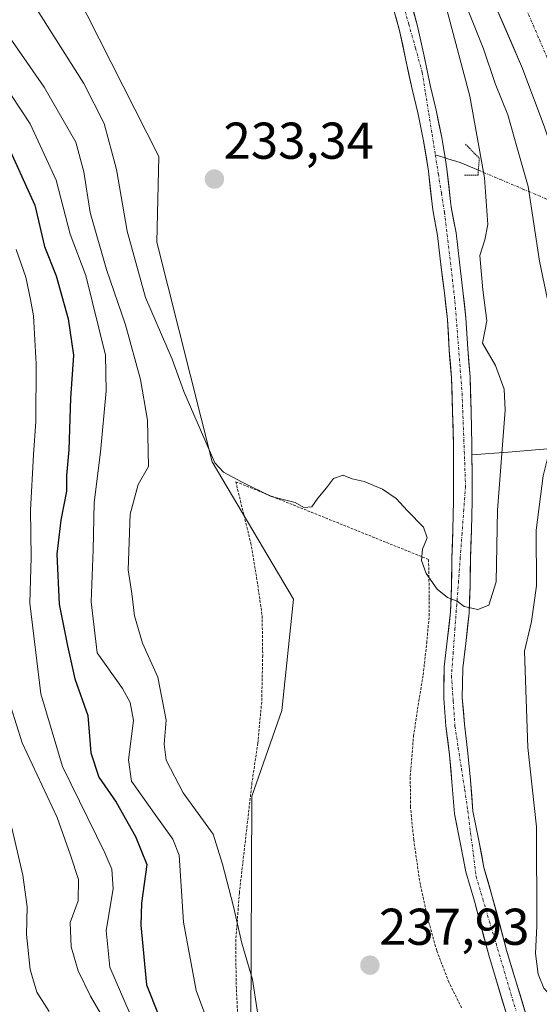
# Model space of a CAD drawing. Units: metres. Extents: x 613538 to 616970, y 4773332 to 4775703.
# Drawn here: x 614331 to 614432, y 4773722 to 4773912 of the extents above; entities that cross this region are included whole.
import ezdxf
from ezdxf.enums import TextEntityAlignment as Align

# ---------------------------------------------------------------- set-up
doc = ezdxf.new("R2010")
doc.units = ezdxf.units.M
doc.header["$MEASUREMENT"] = 0
for name, pattern in [('TRAZO_Y_PUNTO', [1, 0.5, -0.25, 0, -0.25]), ('TRAZOS', [0.75, 0.5, -0.25]), ('TRAZOS2', [0.375, 0.25, -0.125])]:
    doc.linetypes.add(name, pattern=pattern)
for name, color, linetype, lineweight in [('Alambrada', 19, 'TRAZOS', 0), ('Arbolado forestal CxS', 92, 'Continuous', 0), ('Carretera de calzada única', 19, 'Continuous', 13), ('Carretera de calzada única Cxs', 19, 'Continuous', 13), ('Carretera de calzada única eje', 19, 'TRAZO_Y_PUNTO', 0), ('Carátula', 7, 'Continuous', 5), ('Corriente natural Cxs', 5, 'Continuous', 13), ('Corriente natural eje', 5, 'TRAZO_Y_PUNTO', 0), ('Corriente natural lineal', 142, 'Continuous', 13), ('Corriente natural lineal oculto', 19, 'TRAZO_Y_PUNTO', 13), ('Corriente natural superficial', 5, 'Continuous', 13), ('Curva de nivel maestra', 36, 'Continuous', 30), ('Curva de nivel normal', 36, 'Continuous', 0), ('Núcleo urbano CxS', 19, 'Continuous', 0), ('Prado CxS', 92, 'Continuous', 0), ('Puente lineal', 2, 'TRAZOS2', 0), ('Punto de cota en terreno', 7, 'Continuous', 0), ('Rótulo de punto de cota en terreno', 19, 'Continuous', 0), ('Suelo desnudo CxS', 43, 'Continuous', 0)]:
    doc.layers.add(name, color=color, linetype=linetype, lineweight=lineweight)
doc.styles.add('Arial', font='txt', dxfattribs={"height": 0.2})

# ---------------------------------------------------------------- blocks, each defined once
blk = doc.blocks.new('*U176')
at = {"layer": 'Núcleo urbano CxS', "color": 19, "linetype": 'Continuous', "lineweight": 0}
blk.add_polyline3d([(614436.7909, 4773829.4543, 244.3601), (614431.1485, 4773828.9637, 241.3995), (614425.8317, 4773828.5015, 238.6558), (614418.8376, 4773828.002, 234.6055), (614418.8301, 4773829.9801, 234.6429), (614418.6901, 4773836.4901, 234.4182), (614418.4701, 4773843.1201, 234.0861), (614418.0201, 4773848.5101, 234.5616), (614417.6801, 4773854.5201, 235.167), (614417.0601, 4773859.8001, 234.8376), (614416.4001, 4773865.2901, 234.9373), (614415.7501, 4773870.9901, 234.489), (614414.9026, 4773875.6144, 233.7268), (614414.8301, 4773876.0101, 233.6645), (614414.6901, 4773877.0401, 233.5271), (614413.9701, 4773883.4201, 233.8646), (614413.6301, 4773885.5201, 233.9689), (614412.9901, 4773889.4501, 233.9014), (614411.9101, 4773894.7501, 233.4797), (614410.7401, 4773899.6101, 233.4097), (614409.5701, 4773905.2001, 233.8064), (614408.3201, 4773911.0401, 233.4495), (614406.7901, 4773916.4401, 232.7564)], dxfattribs=at)
blk = doc.blocks.new('*U208')
at = {"layer": 'Curva de nivel normal', "color": 36, "linetype": 'Continuous', "lineweight": 0}
blk.add_polyline3d([(614328.42, 4773782.72, 260), (614331.69, 4773772.24, 260), (614338.51, 4773757.77, 260), (614341.06, 4773750.5, 260), (614342.64, 4773745.78, 260), (614342.56, 4773741.65, 260), (614340.99, 4773737.48, 260), (614341.2, 4773732.72, 260), (614342.53, 4773728.12, 260), (614344.96, 4773723.22, 260), (614349.62, 4773715.21, 260)], dxfattribs=at)
blk = doc.blocks.new('*U229')
at = {"layer": 'Curva de nivel normal', "color": 36, "linetype": 'Continuous', "lineweight": 0}
blk.add_polyline3d([(614329.69, 4773755.8, 265), (614331.83, 4773746.65, 265), (614332.64, 4773740.5, 265), (614332.54, 4773735.11, 265), (614333.28, 4773728.37, 265), (614334.56, 4773723.96, 265), (614336.96, 4773720.22, 265)], dxfattribs=at)
blk = doc.blocks.new('*U255')
at = {"layer": 'Curva de nivel normal', "color": 36, "linetype": 'Continuous', "lineweight": 0}
blk.add_polyline3d([(614330.54, 4773867.77, 255), (614332.42, 4773862.44, 255), (614333.3, 4773858.1, 255), (614333.91, 4773854.9, 255), (614334.39, 4773845.66, 255), (614334.35, 4773834.46, 255), (614333.9, 4773828.04, 255), (614333.34, 4773817.32, 255), (614333.44, 4773808.23, 255), (614333.2, 4773799.29, 255), (614335.33, 4773781.73, 255), (614339.53, 4773767.65, 255), (614347.74, 4773750.93, 255), (614349.1, 4773747.79, 255), (614349.35, 4773744, 255), (614347.98, 4773735.9, 255), (614348.71, 4773728.83, 255), (614352.62, 4773719.68, 255)], dxfattribs=at)
blk = doc.blocks.new('5PATER')
at = {"layer": 'Carátula', "linetype": 'Continuous', "lineweight": 5}
h = blk.add_hatch(color=250, dxfattribs=at)
edge = h.paths.add_edge_path()
edge.add_ellipse((0, 0.01), major_axis=(-1.33, -1.34), ratio=0.999422, start_angle=0, end_angle=360)

msp = doc.modelspace()

# ---------------------------------------------------------------- linework, layer by layer
at = {"layer": 'Alambrada', "color": 19, "linetype": 'TRAZOS', "lineweight": 0}
msp.add_polyline3d([(614416.82, 4773720.97, 237.73), (614414.35, 4773725.92, 237.53), (614412.01, 4773732.04, 237.23), (614410.26, 4773738.25, 236.91), (614408.69, 4773745.58, 236.91), (614407.56, 4773753.47, 236.78), (614406.92, 4773759.84, 236.56), (614406.89, 4773765.81, 236.43), (614407.52, 4773773.56, 236.11), (614408.53, 4773780.31, 236.08), (614409.39, 4773785.4, 235.96), (614410.07, 4773791.56, 235.78), (614410.55, 4773796.84, 235.7), (614410.57, 4773800.46, 235.41), (614410.43, 4773807.76, 234.52), (614373.08, 4773822.8, 234.82), (614375.99, 4773810.96, 235.5), (614377.11, 4773804.3, 235.6), (614378.19, 4773796.85, 235.44), (614378.3, 4773789.18, 235.77), (614378.1, 4773780.14, 236.11), (614377.35, 4773772.17, 236.43), (614376.22, 4773764.51, 236.78), (614373.78, 4773743.2, 238.72), (614373.1, 4773734.16, 240.19), (614373.14, 4773725.96, 241.2), (614373.48, 4773718.96, 241.63)], dxfattribs=at)
at = {"layer": 'Arbolado forestal CxS', "color": 92, "linetype": 'Continuous', "lineweight": 0}
for points in [[(614262.53, 4774064.23, 226.92), (614260.58, 4774057.81, 227.38), (614260.98, 4774029.26, 229.09), (614282.44, 4773994, 230.18), (614309.56, 4773962.62, 230.73), (614337.38, 4773926.81, 231.43), (614358.17, 4773885.79, 232.89), (614357.76, 4773869.22, 233.28), (614368.51, 4773826.65, 234.97), (614384.27, 4773800.04, 235.59), (614382, 4773778.51, 236.39), (614376.21, 4773761.93, 236.99), (614375.91, 4773701.85, 241.93), (614390.53, 4773700.69, 239.77), (614392.23, 4773640.05, 241.95), (614385.03, 4773565.07, 243.51), (614384.51, 4773562.46, 243.57), (614378.96, 4773534.55, 245.45), (614377.32, 4773526.25, 246.16), (614370.86, 4773488.73, 247.92), (614369.37, 4773458.88, 248.77), (614368.26, 4773449.56, 248.56)], [(614337.38, 4773926.81, 231.43), (614358.17, 4773885.79, 232.89), (614357.76, 4773869.22, 233.28), (614368.51, 4773826.65, 234.97), (614384.27, 4773800.04, 235.59), (614382, 4773778.51, 236.39), (614376.21, 4773761.93, 236.99), (614375.91, 4773701.85, 241.93)], [(614430.79, 4773714.78, 239.32), (614425.54, 4773732.11, 239.49), (614422.78, 4773742.52, 238.03), (614421.17, 4773748.14, 237.35), (614420.18, 4773753.32, 237.24), (614419.04, 4773758.99, 237.06), (614418.55, 4773765.04, 237.16), (614418.07, 4773770.28, 236.85), (614417.39, 4773775.84, 236.51), (614416.96, 4773780.99, 236.61), (614417.07, 4773786.7, 236.62), (614417.7, 4773792.09, 236.48), (614418.29, 4773797.34, 236.24), (614418.48, 4773802.65, 235.24), (614418.56, 4773807.88, 234.47), (614418.72, 4773813.48, 234.76), (614418.85, 4773819.05, 234.92), (614418.85, 4773824.73, 234.7), (614418.84, 4773828, 234.61), (614425.83, 4773828.5, 238.66), (614431.15, 4773828.96, 241.4), (614436.79, 4773829.45, 244.36)], [(614476.39, 4773348.31, 278.9), (614477.58, 4773366.43, 277.72), (614478.41, 4773382.99, 276.66), (614479.32, 4773410.41, 274.86), (614480.07, 4773451, 272.21), (614479.99, 4773493.71, 269.31), (614478.01, 4773573.78, 263.95), (614477.35, 4773586.17, 263), (614475.85, 4773614.64, 260.95), (614474.04, 4773637.08, 259.51), (614473.04, 4773649.29, 258.67), (614468.94, 4773688.08, 255.94), (614465.44, 4773714.43, 254.04), (614462.07, 4773733.62, 252.66), (614448.15, 4773808.25, 247.8), (614436.79, 4773829.45, 244.36), (614431.15, 4773828.96, 241.4), (614425.83, 4773828.5, 238.66), (614418.84, 4773828, 234.61)], [(614418.84, 4773828, 234.61), (614418.85, 4773824.73, 234.7), (614418.85, 4773819.05, 234.92), (614418.72, 4773813.48, 234.76), (614418.56, 4773807.88, 234.47), (614418.48, 4773802.65, 235.24), (614418.29, 4773797.34, 236.24), (614417.7, 4773792.09, 236.48), (614417.07, 4773786.7, 236.62), (614416.96, 4773780.99, 236.61), (614417.39, 4773775.84, 236.51), (614418.07, 4773770.28, 236.85), (614418.55, 4773765.04, 237.16), (614419.04, 4773758.99, 237.06), (614420.18, 4773753.32, 237.24), (614421.17, 4773748.14, 237.35), (614422.78, 4773742.52, 238.03), (614425.54, 4773732.11, 239.49), (614430.79, 4773714.78, 239.32)]]:
    msp.add_polyline3d(points, dxfattribs=at)
at = {"layer": 'Carretera de calzada única', "color": 19, "linetype": 'Continuous', "lineweight": 13}
msp.add_lwpolyline([(614462.68, 4773756.13), (614455.89, 4773800.3), (614452.46, 4773819.26), (614447.42, 4773841.89), (614443.76, 4773857.01), (614437.92, 4773876.14), (614432.89, 4773891.47), (614428.62, 4773902.81), (614419.21, 4773924.66), (614411.67, 4773941.58), (614376.82, 4774014.35), (614361.46, 4774048.61)], dxfattribs=at)
at = {"layer": 'Carretera de calzada única Cxs', "color": 19, "linetype": 'Continuous', "lineweight": 13}
msp.add_polyline3d([(614432.89, 4773891.47, 243.64), (614431.47, 4773895.25, 243.7), (614430.04, 4773899.03, 243.22), (614428.62, 4773902.81, 243.14), (614426.74, 4773907.18, 243.27), (614424.86, 4773911.55, 242.87), (614422.97, 4773915.92, 242.73)], dxfattribs=at)
at = {"layer": 'Carretera de calzada única eje', "color": 19, "linetype": 'TRAZO_Y_PUNTO', "lineweight": 0}
msp.add_lwpolyline([(614427.21, 4773919.33), (614431.91, 4773908.41), (614433.62, 4773904.4), (614435.37, 4773900.25), (614437.51, 4773894.58), (614439.14, 4773890.06), (614441.64, 4773882.39), (614443.01, 4773877.92), (614444.37, 4773873.44), (614447.28, 4773863.88), (614449.76, 4773854.64), (614451.58, 4773847.08), (614454.37, 4773834.26), (614456.89, 4773822.96), (614457.76, 4773818.89), (614458.64, 4773814.75), (614460.35, 4773805.26), (614461.17, 4773800.76), (614463.01, 4773790.32), (614466.82, 4773765.64)], dxfattribs=at)
at = {"layer": 'Corriente natural Cxs', "color": 5, "linetype": 'Continuous', "lineweight": 13}
for points in [[(614426.03, 4773718.09, 237.08), (614424.71, 4773722.44, 237.83), (614423.4, 4773726.78, 238.02), (614422.08, 4773731.13, 237.44), (614421.16, 4773734.61, 236.85), (614420.24, 4773738.09, 236.44), (614419.32, 4773741.57, 236.22), (614418.5, 4773744.44, 236.07), (614417.67, 4773747.3, 235.99), (614417.16, 4773749.97, 235.94), (614416.65, 4773752.63, 235.9), (614416.06, 4773755.56, 235.89), (614415.47, 4773758.49, 235.88), (614415.22, 4773761.61, 235.91), (614414.96, 4773764.73, 235.82), (614414.73, 4773767.32, 235.57), (614414.49, 4773769.9, 235.53), (614414.15, 4773772.69, 235.69), (614413.81, 4773775.47, 235.82), (614413.59, 4773778.17, 235.99), (614413.36, 4773780.87, 235.89), (614413.42, 4773783.91, 235.74), (614413.48, 4773786.94, 235.6), (614413.8, 4773789.72, 235.48), (614414.12, 4773792.5, 235.38), (614414.41, 4773795.06, 235.31), (614414.7, 4773797.61, 235.26), (614414.8, 4773800.18, 234.76), (614414.89, 4773802.74, 233.99), (614414.93, 4773805.35, 233.63), (614414.97, 4773807.96, 233.44), (614415.05, 4773810.77, 233.44), (614415.13, 4773813.58, 233.47), (614415.19, 4773816.34, 233.38), (614415.25, 4773819.09, 233.34), (614415.25, 4773821.91, 233.48), (614415.25, 4773824.73, 233.45), (614415.25, 4773827.34, 233.23), (614415.24, 4773829.94, 233.04), (614415.17, 4773833.17, 232.86), (614415.09, 4773836.39, 233.2), (614414.98, 4773839.65, 233.46), (614414.87, 4773842.91, 233.47), (614414.65, 4773845.59, 233.37), (614414.43, 4773848.26, 233.23), (614414.27, 4773851.24, 232.99), (614414.1, 4773854.21, 232.79), (614413.8, 4773856.8, 232.69), (614413.49, 4773859.38, 232.55), (614413.16, 4773862.13, 232.37), (614412.83, 4773864.87, 232.14), (614412.51, 4773867.67, 231.87), (614412.19, 4773870.46, 231.63), (614411.74, 4773872.95, 231.38), (614411.28, 4773875.44, 231.52), (614411.13, 4773876.54, 231.64), (614410.77, 4773879.74, 231.87), (614410.41, 4773882.93, 231.95), (614409.94, 4773885.87, 231.78), (614409.46, 4773888.8, 231.56), (614408.93, 4773891.39, 231.29), (614408.4, 4773893.97, 231.13), (614407.23, 4773898.82, 231.47), (614406.64, 4773901.64, 231.49), (614406.05, 4773904.45, 231.5), (614405.44, 4773907.31, 231.34), (614404.83, 4773910.17, 231.27), (614404.08, 4773912.81, 231.21)], [(614407.56, 4773913.74, 231.9), (614408.32, 4773911.04, 232.07), (614408.95, 4773908.12, 232.27), (614409.57, 4773905.2, 232.65), (614410.16, 4773902.41, 232.81), (614410.74, 4773899.61, 232.57), (614411.91, 4773894.75, 231.67), (614412.45, 4773892.1, 231.69), (614412.99, 4773889.45, 232.13), (614413.63, 4773885.52, 232.57), (614413.97, 4773883.42, 232.74), (614414.33, 4773880.23, 232.63), (614414.69, 4773877.04, 232.43), (614414.83, 4773876.01, 232.34), (614415.29, 4773873.5, 232.16), (614415.75, 4773870.99, 232.33), (614416.08, 4773868.14, 232.46), (614416.4, 4773865.29, 232.64), (614416.73, 4773862.55, 232.87), (614417.06, 4773859.8, 233.07), (614417.37, 4773857.16, 233.23), (614417.68, 4773854.52, 233.34), (614417.85, 4773851.52, 233.53), (614418.02, 4773848.51, 233.77), (614418.25, 4773845.82, 233.77), (614418.47, 4773843.12, 233.74), (614418.58, 4773839.81, 233.65), (614418.69, 4773836.49, 233.42), (614418.76, 4773833.24, 233.16), (614418.83, 4773829.98, 233.27), (614418.84, 4773827.36, 233.42), (614418.85, 4773824.73, 233.66), (614418.85, 4773821.89, 233.65), (614418.85, 4773819.05, 233.45), (614418.79, 4773816.27, 233.37), (614418.72, 4773813.48, 233.32), (614418.64, 4773810.68, 233.22), (614418.56, 4773807.88, 233.18), (614418.52, 4773805.27, 233.34), (614418.48, 4773802.65, 233.69), (614418.39, 4773800, 234.44), (614418.29, 4773797.34, 234.96), (614418, 4773794.72, 235.15), (614417.7, 4773792.09, 235.27), (614417.39, 4773789.4, 235.36), (614417.07, 4773786.7, 235.42), (614417.02, 4773783.85, 235.51), (614416.96, 4773780.99, 235.79), (614417.18, 4773778.42, 236.09), (614417.39, 4773775.84, 236.1), (614417.73, 4773773.06, 236.08), (614418.07, 4773770.28, 235.96), (614418.31, 4773767.66, 235.94), (614418.55, 4773765.04, 236.1), (614418.8, 4773762.02, 236.23), (614419.04, 4773758.99, 236.3), (614419.61, 4773756.16, 236.35), (614420.18, 4773753.32, 236.36), (614420.68, 4773750.73, 236.38), (614421.17, 4773748.14, 236.39), (614421.98, 4773745.33, 236.46), (614422.78, 4773742.52, 236.62), (614423.7, 4773739.05, 236.97), (614424.62, 4773735.58, 237.44), (614425.54, 4773732.11, 237.98), (614426.85, 4773727.78, 238.74), (614428.17, 4773723.45, 238.69), (614429.48, 4773719.11, 238.24)]]:
    msp.add_polyline3d(points, dxfattribs=at)
at = {"layer": 'Corriente natural eje', "color": 5, "linetype": 'TRAZO_Y_PUNTO', "lineweight": 0}
for points in [[(614405.29, 4773916.09, 231.43), (614406.59, 4773911.43, 231.55), (614407.9, 4773906.77, 231.96), (614409.2, 4773902.11, 232.43), (614409.84, 4773898.11, 232.06), (614410.47, 4773894.11, 231.22), (614411.11, 4773890.1, 231.41), (614411.74, 4773886.1, 231.86)], [(614411.74, 4773886.1, 231.86), (614412.33, 4773882.39, 232.19), (614412.92, 4773878.68, 232.17), (614413.51, 4773874.97, 231.92), (614414.02, 4773870.65, 231.98), (614414.53, 4773866.34, 232.3), (614415.04, 4773862.02, 232.59), (614415.55, 4773857.7, 232.75), (614415.89, 4773853.27, 232.83), (614416.24, 4773848.84, 233.3), (614416.58, 4773844.4, 233.51), (614416.92, 4773839.97, 233.5), (614417.09, 4773835.48, 233.06), (614417.26, 4773831, 232.91), (614417.43, 4773826.51, 233.22), (614417.6, 4773822.02, 233.42), (614417.26, 4773817.42, 233.06), (614416.92, 4773812.82, 233.03), (614416.58, 4773808.21, 233.07), (614416.24, 4773803.61, 233.36), (614415.89, 4773799.01, 234.94), (614415.55, 4773794.41, 235.17), (614415.21, 4773789.8, 235.35), (614414.87, 4773785.2, 235.53), (614415.21, 4773780.32, 235.84), (614415.55, 4773775.43, 235.94), (614416.18, 4773771.34, 235.79), (614416.8, 4773767.25, 235.7), (614417.43, 4773763.16, 236), (614418.05, 4773759.07, 236.11), (614418.58, 4773754.83, 236.17), (614419.11, 4773750.58, 236.18), (614419.64, 4773746.34, 236.19), (614420.93, 4773742.02, 236.3), (614422.21, 4773737.7, 236.7), (614423.5, 4773733.39, 237.39), (614424.79, 4773729.07, 238.28), (614426.07, 4773724.75, 238.25), (614427.36, 4773720.43, 237.75)]]:
    msp.add_polyline3d(points, dxfattribs=at)
at = {"layer": 'Corriente natural lineal', "color": 142, "linetype": 'Continuous', "lineweight": 13}
for points in [[(614411.74, 4773886.1, 231.86), (614413.63, 4773885.52, 232.56)], [(614413.63, 4773885.52, 232.56), (614414.16, 4773885.36, 232.76), (614416.58, 4773884.61, 233.58), (614420.08, 4773883.12, 234.82)]]:
    msp.add_polyline3d(points, dxfattribs=at)
at = {"layer": 'Corriente natural lineal oculto', "color": 19, "linetype": 'TRAZO_Y_PUNTO', "lineweight": 13}
msp.add_polyline3d([(614420.08, 4773883.12, 234.82), (614424.4, 4773881.3, 236.46), (614428.71, 4773879.48, 239.09), (614433.03, 4773877.66, 241.91), (614437.34, 4773875.84, 244.09), (614441.66, 4773874.02, 244.73), (614445.97, 4773872.2, 244.98), (614450.28, 4773870.37, 245.3), (614454.6, 4773868.55, 245.35), (614458.91, 4773866.73, 244.27), (614463.23, 4773864.91, 242.2), (614467.54, 4773863.09, 240.32)], dxfattribs=at)
at = {"layer": 'Corriente natural superficial', "color": 5, "linetype": 'Continuous', "lineweight": 13}
for points in [[(614426.03, 4773718.09, 237.08), (614424.71, 4773722.44, 237.83), (614423.4, 4773726.78, 238.02), (614422.08, 4773731.13, 237.44), (614421.16, 4773734.61, 236.85), (614420.24, 4773738.09, 236.44), (614419.32, 4773741.57, 236.22), (614418.5, 4773744.44, 236.07), (614417.67, 4773747.3, 235.99), (614417.16, 4773749.97, 235.94), (614416.65, 4773752.63, 235.9), (614416.06, 4773755.56, 235.89), (614415.47, 4773758.49, 235.88), (614415.22, 4773761.61, 235.91), (614414.96, 4773764.73, 235.82), (614414.73, 4773767.32, 235.57), (614414.49, 4773769.9, 235.53), (614414.15, 4773772.69, 235.69), (614413.81, 4773775.47, 235.82), (614413.59, 4773778.17, 235.99), (614413.36, 4773780.87, 235.89), (614413.42, 4773783.91, 235.74), (614413.48, 4773786.94, 235.6), (614413.8, 4773789.72, 235.48), (614414.12, 4773792.5, 235.38), (614414.41, 4773795.06, 235.31), (614414.7, 4773797.61, 235.26), (614414.8, 4773800.18, 234.76), (614414.89, 4773802.74, 233.99), (614414.93, 4773805.35, 233.63), (614414.97, 4773807.96, 233.44), (614415.05, 4773810.77, 233.44), (614415.13, 4773813.58, 233.47), (614415.19, 4773816.34, 233.38), (614415.25, 4773819.09, 233.34), (614415.25, 4773821.91, 233.48), (614415.25, 4773824.73, 233.45), (614415.25, 4773827.34, 233.23), (614415.24, 4773829.94, 233.04), (614415.17, 4773833.17, 232.86), (614415.09, 4773836.39, 233.2), (614414.98, 4773839.65, 233.46), (614414.87, 4773842.91, 233.47), (614414.65, 4773845.59, 233.37), (614414.43, 4773848.26, 233.23), (614414.27, 4773851.24, 232.99), (614414.1, 4773854.21, 232.79), (614413.8, 4773856.8, 232.69), (614413.49, 4773859.38, 232.55), (614413.16, 4773862.13, 232.37), (614412.83, 4773864.87, 232.14), (614412.51, 4773867.67, 231.87), (614412.19, 4773870.46, 231.63), (614411.74, 4773872.95, 231.38), (614411.28, 4773875.44, 231.52), (614411.13, 4773876.54, 231.64), (614410.77, 4773879.74, 231.87), (614410.41, 4773882.93, 231.95), (614409.94, 4773885.87, 231.78), (614409.46, 4773888.8, 231.56), (614408.93, 4773891.39, 231.29), (614408.4, 4773893.97, 231.13), (614407.23, 4773898.82, 231.47), (614406.64, 4773901.64, 231.49), (614406.05, 4773904.45, 231.5), (614405.44, 4773907.31, 231.34), (614404.83, 4773910.17, 231.27), (614404.08, 4773912.81, 231.21)], [(614407.56, 4773913.74, 231.9), (614408.32, 4773911.04, 232.07), (614408.95, 4773908.12, 232.27), (614409.57, 4773905.2, 232.65), (614410.16, 4773902.41, 232.81), (614410.74, 4773899.61, 232.57), (614411.91, 4773894.75, 231.67), (614412.45, 4773892.1, 231.69), (614412.99, 4773889.45, 232.13), (614413.63, 4773885.52, 232.57)], [(614413.63, 4773885.52, 232.57), (614413.97, 4773883.42, 232.74), (614414.33, 4773880.23, 232.63), (614414.69, 4773877.04, 232.43), (614414.83, 4773876.01, 232.34), (614415.29, 4773873.5, 232.16), (614415.75, 4773870.99, 232.32), (614416.08, 4773868.14, 232.46), (614416.4, 4773865.29, 232.64), (614416.73, 4773862.55, 232.87), (614417.06, 4773859.8, 233.07), (614417.37, 4773857.16, 233.23), (614417.68, 4773854.52, 233.34), (614417.85, 4773851.52, 233.53), (614418.02, 4773848.51, 233.77), (614418.25, 4773845.82, 233.77), (614418.47, 4773843.12, 233.74), (614418.58, 4773839.81, 233.65), (614418.69, 4773836.49, 233.42), (614418.76, 4773833.24, 233.16), (614418.83, 4773829.98, 233.27), (614418.84, 4773827.36, 233.42), (614418.85, 4773824.73, 233.66), (614418.85, 4773821.89, 233.65), (614418.85, 4773819.05, 233.45), (614418.79, 4773816.27, 233.37), (614418.72, 4773813.48, 233.32), (614418.64, 4773810.68, 233.22), (614418.56, 4773807.88, 233.18), (614418.52, 4773805.27, 233.34), (614418.48, 4773802.65, 233.69), (614418.39, 4773800, 234.44), (614418.29, 4773797.34, 234.96), (614418, 4773794.72, 235.15), (614417.7, 4773792.09, 235.27), (614417.39, 4773789.4, 235.36), (614417.07, 4773786.7, 235.42), (614417.02, 4773783.85, 235.51), (614416.96, 4773780.99, 235.79), (614417.18, 4773778.42, 236.09), (614417.39, 4773775.84, 236.1), (614417.73, 4773773.06, 236.08), (614418.07, 4773770.28, 235.96), (614418.31, 4773767.66, 235.94), (614418.55, 4773765.04, 236.1), (614418.8, 4773762.02, 236.23), (614419.04, 4773758.99, 236.3), (614419.61, 4773756.16, 236.35), (614420.18, 4773753.32, 236.36), (614420.68, 4773750.73, 236.38), (614421.17, 4773748.14, 236.39), (614421.98, 4773745.33, 236.46), (614422.78, 4773742.52, 236.62), (614423.7, 4773739.05, 236.97), (614424.62, 4773735.58, 237.44), (614425.54, 4773732.11, 237.98), (614426.85, 4773727.78, 238.74), (614428.17, 4773723.45, 238.69), (614429.48, 4773719.11, 238.24)]]:
    msp.add_polyline3d(points, dxfattribs=at)
at = {"layer": 'Curva de nivel maestra', "color": 36, "linetype": 'Continuous', "lineweight": 30}
msp.add_polyline3d([(614328.4, 4773889, 250), (614334.18, 4773876.33, 250), (614336.04, 4773868.33, 250), (614338.26, 4773862.66, 250), (614340.63, 4773854.33, 250), (614341.66, 4773847.33, 250), (614341.04, 4773838.99, 250), (614340.71, 4773828.98, 250), (614340.29, 4773823.99, 250), (614340.28, 4773820.98, 250), (614339.16, 4773815.34, 250), (614338.42, 4773808.75, 250), (614338.86, 4773799.11, 250), (614340.5, 4773791.03, 250), (614341.91, 4773784.65, 250), (614344.43, 4773777.54, 250), (614344.98, 4773770.32, 250), (614346.54, 4773765.61, 250), (614349.89, 4773760.79, 250), (614353.66, 4773754.14, 250), (614355.86, 4773748.68, 250), (614354.8, 4773741.23, 250), (614354.71, 4773736.94, 250), (614355.8, 4773725.39, 250), (614360.44, 4773713.69, 250)], dxfattribs=at)
at = {"layer": 'Curva de nivel normal', "color": 36, "linetype": 'Continuous', "lineweight": 0}
for points in [[(614320.96, 4773920.78, 240), (614335.96, 4773899.23, 240), (614342.08, 4773888.56, 240), (614343.62, 4773882.82, 240), (614344.9, 4773874.92, 240), (614348.04, 4773863.91, 240), (614351.72, 4773853.21, 240), (614354.62, 4773842.63, 240), (614355.99, 4773834.76, 240), (614356.18, 4773825.77, 240), (614354.2, 4773822.28, 240), (614352.65, 4773816.54, 240), (614352.21, 4773805.72, 240), (614352.96, 4773801.19, 240), (614353.49, 4773796.81, 240), (614355, 4773791.52, 240), (614357.96, 4773784.98, 240), (614359.59, 4773776.66, 240), (614359.21, 4773771.98, 240), (614359.6, 4773768.88, 240), (614362.9, 4773762.57, 240), (614368.68, 4773754.54, 240), (614370.48, 4773748.74, 240), (614372.56, 4773740.82, 240), (614374.23, 4773733.48, 240), (614376.32, 4773726.42, 240), (614377.29, 4773720.1, 240)], [(614436.07, 4773716.08, 240), (614433.94, 4773723.48, 240), (614432.79, 4773724.72, 240), (614431.68, 4773727.46, 240), (614431.12, 4773731.49, 240), (614431.38, 4773736.83, 240), (614431.36, 4773756, 240), (614429.64, 4773771.34, 240), (614429.05, 4773790, 240), (614430.39, 4773795.74, 240), (614431.33, 4773802.65, 240), (614431.29, 4773813.4, 240), (614432.64, 4773823.96, 240), (614434.96, 4773833.25, 240), (614439.2, 4773841.65, 240), (614437.05, 4773845.14, 240), (614434.99, 4773851, 240), (614431.94, 4773865.54, 240), (614429.74, 4773879.99, 240), (614427.52, 4773887.67, 240), (614425.76, 4773893.82, 240), (614423.32, 4773899.92, 240), (614421.08, 4773906.61, 240), (614415.04, 4773921.68, 240)], [(614332.95, 4773916.88, 235), (614343.68, 4773899.94, 235), (614347.6, 4773892.2, 235), (614349.98, 4773883.25, 235), (614352.05, 4773871.32, 235), (614355.57, 4773858.5, 235), (614360.79, 4773846.57, 235), (614362.99, 4773840.26, 235), (614369.05, 4773826.49, 235), (614370.68, 4773824.65, 235), (614374.21, 4773822.77, 235), (614379.94, 4773819.94, 235), (614384.59, 4773818.79, 235), (614386.28, 4773817.82, 235), (614387.84, 4773817.97, 235), (614388.97, 4773819.65, 235), (614390.66, 4773821.65, 235), (614392.02, 4773823.45, 235), (614393.92, 4773824.1, 235), (614395.62, 4773823.34, 235), (614397.96, 4773822.88, 235), (614401.5, 4773821.37, 235), (614404.17, 4773819.57, 235), (614406.32, 4773817.19, 235), (614409.43, 4773814.02, 235), (614410.17, 4773811.93, 235), (614409.26, 4773809.72, 235), (614409.08, 4773807.58, 235), (614409.97, 4773805.04, 235), (614412.13, 4773802.01, 235), (614414.12, 4773800.38, 235), (614415.98, 4773799.66, 235), (614417.36, 4773798.62, 235), (614420, 4773798.07, 235), (614422.08, 4773798.91, 235), (614423.54, 4773803.42, 235), (614423.8, 4773817.31, 235), (614425.26, 4773836.65, 235), (614425.05, 4773840.75, 235), (614423.41, 4773845.32, 235), (614420.9, 4773849.66, 235), (614421.74, 4773853.99, 235), (614420.93, 4773859.98, 235), (614420.38, 4773866.62, 235), (614421.34, 4773869.65, 235), (614421.93, 4773872.62, 235), (614421.25, 4773881.62, 235), (614418.43, 4773897.44, 235), (614414.11, 4773913.71, 235)], [(614321.96, 4773909.16, 245), (614333.22, 4773892.09, 245), (614338.26, 4773881.21, 245), (614341.02, 4773870.74, 245), (614344.05, 4773862.75, 245), (614347.84, 4773847.34, 245), (614347.96, 4773840.4, 245), (614346.88, 4773828.54, 245), (614345.63, 4773818.8, 245), (614345.44, 4773809.62, 245), (614345.1, 4773799.58, 245), (614346.2, 4773789.65, 245), (614351.12, 4773782.8, 245), (614352.64, 4773780.06, 245), (614353.28, 4773776.56, 245), (614352.28, 4773768.94, 245), (614352.9, 4773764.84, 245), (614357.25, 4773758.63, 245), (614360.86, 4773753.62, 245), (614362.09, 4773750.48, 245), (614362.94, 4773737.55, 245), (614365.41, 4773724.3, 245), (614368.2, 4773716.79, 245)]]:
    msp.add_polyline3d(points, dxfattribs=at)
at = {"layer": 'Núcleo urbano CxS', "color": 19, "linetype": 'Continuous', "lineweight": 0}
for points in [[(614406.79, 4773916.44, 232.76), (614408.32, 4773911.04, 233.45), (614409.57, 4773905.2, 233.81), (614410.74, 4773899.61, 233.41), (614411.91, 4773894.75, 233.48), (614412.99, 4773889.45, 233.9), (614413.63, 4773885.52, 233.97), (614413.97, 4773883.42, 233.86), (614414.69, 4773877.04, 233.53), (614414.83, 4773876.01, 233.66), (614414.9, 4773875.61, 233.73), (614415.75, 4773870.99, 234.49), (614416.4, 4773865.29, 234.94), (614417.06, 4773859.8, 234.84), (614417.68, 4773854.52, 235.17), (614418.02, 4773848.51, 234.56), (614418.47, 4773843.12, 234.09), (614418.69, 4773836.49, 234.42), (614418.83, 4773829.98, 234.64), (614418.84, 4773828, 234.61)], [(614476.39, 4773348.31, 278.9), (614477.58, 4773366.43, 277.72), (614478.41, 4773382.99, 276.66), (614479.32, 4773410.41, 274.86), (614480.07, 4773451, 272.21), (614479.99, 4773493.71, 269.31), (614478.01, 4773573.78, 263.95), (614477.35, 4773586.17, 263), (614475.85, 4773614.64, 260.95), (614474.04, 4773637.08, 259.51), (614473.04, 4773649.29, 258.67), (614468.94, 4773688.08, 255.94), (614465.44, 4773714.43, 254.04), (614462.07, 4773733.62, 252.66), (614448.15, 4773808.25, 247.8), (614436.79, 4773829.45, 244.36), (614431.15, 4773828.96, 241.4), (614425.83, 4773828.5, 238.66), (614418.84, 4773828, 234.61)]]:
    msp.add_polyline3d(points, dxfattribs=at)
at = {"layer": 'Prado CxS', "color": 92, "linetype": 'Continuous', "lineweight": 0}
for points in [[(614262.53, 4774064.23, 226.92), (614260.58, 4774057.81, 227.38), (614260.98, 4774029.26, 229.09), (614282.44, 4773994, 230.18), (614309.56, 4773962.62, 230.73), (614337.38, 4773926.81, 231.43), (614358.17, 4773885.79, 232.89), (614357.76, 4773869.22, 233.28), (614368.51, 4773826.65, 234.97), (614384.27, 4773800.04, 235.59), (614382, 4773778.51, 236.39), (614376.21, 4773761.93, 236.99), (614375.91, 4773701.85, 241.93), (614390.53, 4773700.69, 239.77), (614392.23, 4773640.05, 241.95), (614385.03, 4773565.07, 243.51), (614384.51, 4773562.46, 243.57), (614378.96, 4773534.55, 245.45), (614377.32, 4773526.25, 246.16), (614370.86, 4773488.73, 247.92), (614369.37, 4773458.88, 248.77), (614368.26, 4773449.56, 248.56)], [(614375.91, 4773701.85, 241.93), (614376.21, 4773761.93, 236.99), (614382, 4773778.51, 236.39), (614384.27, 4773800.04, 235.59), (614368.51, 4773826.65, 234.97), (614357.76, 4773869.22, 233.28), (614358.17, 4773885.79, 232.89), (614337.38, 4773926.81, 231.43)], [(614403.33, 4773915.45, 231.81), (614404.83, 4773910.17, 232.25), (614406.05, 4773904.45, 232.57), (614407.23, 4773898.82, 231.84), (614408.4, 4773893.97, 232.18), (614409.46, 4773888.8, 232.95), (614410.41, 4773882.93, 232.92), (614411.13, 4773876.54, 232.18), (614411.28, 4773875.44, 232.29), (614412.19, 4773870.46, 232.93), (614412.83, 4773864.87, 233.49), (614413.49, 4773859.38, 233.66), (614414.1, 4773854.21, 234.31), (614414.43, 4773848.26, 233.89), (614414.51, 4773847.27, 233.75), (614414.87, 4773842.91, 233.49), (614415.09, 4773836.39, 233.39), (614415.24, 4773829.94, 233.57), (614415.24, 4773827.75, 233.49), (614415.25, 4773824.73, 233.47), (614415.25, 4773819.09, 233.55), (614415.13, 4773813.58, 233.55), (614414.97, 4773807.96, 233.55), (614414.89, 4773802.74, 234.9), (614414.7, 4773797.61, 235.4), (614414.12, 4773792.5, 235.67), (614413.48, 4773786.94, 235.7), (614413.36, 4773780.87, 236.17), (614413.81, 4773775.47, 236.04), (614414.49, 4773769.9, 236.08), (614414.96, 4773764.73, 236.41), (614415.47, 4773758.49, 236.35), (614416.65, 4773752.63, 236.26), (614417.67, 4773747.3, 236.53), (614419.32, 4773741.57, 237.09), (614422.08, 4773731.13, 238.17), (614427.34, 4773713.74, 237.84)], [(614403.33, 4773915.45, 231.81), (614404.83, 4773910.17, 232.25), (614406.05, 4773904.45, 232.57), (614407.23, 4773898.82, 231.84), (614408.4, 4773893.97, 232.18), (614409.46, 4773888.8, 232.95), (614410.41, 4773882.93, 232.92), (614411.13, 4773876.54, 232.18), (614411.28, 4773875.44, 232.29), (614412.19, 4773870.46, 232.93), (614412.83, 4773864.87, 233.49), (614413.49, 4773859.38, 233.66), (614414.1, 4773854.21, 234.31), (614414.43, 4773848.26, 233.89), (614414.51, 4773847.27, 233.75), (614414.87, 4773842.91, 233.49), (614415.09, 4773836.39, 233.39), (614415.24, 4773829.94, 233.57), (614415.24, 4773827.75, 233.49), (614415.25, 4773824.73, 233.47), (614415.25, 4773819.09, 233.55), (614415.13, 4773813.58, 233.55), (614414.97, 4773807.96, 233.55), (614414.89, 4773802.74, 234.9), (614414.7, 4773797.61, 235.4), (614414.12, 4773792.5, 235.67), (614413.48, 4773786.94, 235.7), (614413.36, 4773780.87, 236.17), (614413.81, 4773775.47, 236.04), (614414.49, 4773769.9, 236.08), (614414.96, 4773764.73, 236.41), (614415.47, 4773758.49, 236.35), (614416.65, 4773752.63, 236.26), (614417.67, 4773747.3, 236.53), (614419.32, 4773741.57, 237.09), (614422.08, 4773731.13, 238.17), (614427.34, 4773713.74, 237.84)]]:
    msp.add_polyline3d(points, dxfattribs=at)
at = {"layer": 'Puente lineal', "color": 2, "linetype": 'TRAZOS2', "lineweight": 0}
msp.add_polyline3d([(614417.57, 4773888.16, 234.02), (614420.26, 4773885.47, 234.95), (614420.01, 4773882.14, 234.67), (614417.32, 4773882.14, 233.69)], dxfattribs=at)
at = {"layer": 'Suelo desnudo CxS', "color": 43, "linetype": 'Continuous', "lineweight": 0}
for points in [[(614406.79, 4773916.44, 232.76), (614408.32, 4773911.04, 233.45), (614409.57, 4773905.2, 233.81), (614410.74, 4773899.61, 233.41), (614411.91, 4773894.75, 233.48), (614412.99, 4773889.45, 233.9), (614413.63, 4773885.52, 233.97), (614413.97, 4773883.42, 233.86), (614414.69, 4773877.04, 233.53), (614414.83, 4773876.01, 233.66), (614414.9, 4773875.61, 233.73), (614415.75, 4773870.99, 234.49), (614416.4, 4773865.29, 234.94), (614417.06, 4773859.8, 234.84), (614417.68, 4773854.52, 235.17), (614418.02, 4773848.51, 234.56), (614418.47, 4773843.12, 234.09), (614418.69, 4773836.49, 234.42), (614418.83, 4773829.98, 234.64), (614418.84, 4773828, 234.61), (614418.85, 4773824.73, 234.7), (614418.85, 4773819.05, 234.92), (614418.72, 4773813.48, 234.76), (614418.56, 4773807.88, 234.47), (614418.48, 4773802.65, 235.24), (614418.29, 4773797.34, 236.24), (614417.7, 4773792.09, 236.48), (614417.07, 4773786.7, 236.62), (614416.96, 4773780.99, 236.61), (614417.39, 4773775.84, 236.51), (614418.07, 4773770.28, 236.85), (614418.55, 4773765.04, 237.16), (614419.04, 4773758.99, 237.06), (614420.18, 4773753.32, 237.24), (614421.17, 4773748.14, 237.35), (614422.78, 4773742.52, 238.03), (614425.54, 4773732.11, 239.49), (614430.79, 4773714.78, 239.32)], [(614406.79, 4773916.44, 232.76), (614408.32, 4773911.04, 233.45), (614409.57, 4773905.2, 233.81), (614410.74, 4773899.61, 233.41), (614411.91, 4773894.75, 233.48), (614412.99, 4773889.45, 233.9), (614413.63, 4773885.52, 233.97), (614413.97, 4773883.42, 233.86), (614414.69, 4773877.04, 233.53), (614414.83, 4773876.01, 233.66), (614414.9, 4773875.61, 233.73), (614415.75, 4773870.99, 234.49), (614416.4, 4773865.29, 234.94), (614417.06, 4773859.8, 234.84), (614417.68, 4773854.52, 235.17), (614418.02, 4773848.51, 234.56), (614418.47, 4773843.12, 234.09), (614418.69, 4773836.49, 234.42), (614418.83, 4773829.98, 234.64), (614418.84, 4773828, 234.61)], [(614427.34, 4773713.74, 237.84), (614422.08, 4773731.13, 238.17), (614419.32, 4773741.57, 237.09), (614417.67, 4773747.3, 236.53), (614416.65, 4773752.63, 236.26), (614415.47, 4773758.49, 236.35), (614414.96, 4773764.73, 236.41), (614414.49, 4773769.9, 236.08), (614413.81, 4773775.47, 236.04), (614413.36, 4773780.87, 236.17), (614413.48, 4773786.94, 235.7), (614414.12, 4773792.5, 235.67), (614414.7, 4773797.61, 235.4), (614414.89, 4773802.74, 234.9), (614414.97, 4773807.96, 233.55), (614415.13, 4773813.58, 233.55), (614415.25, 4773819.09, 233.55), (614415.25, 4773824.73, 233.47), (614415.24, 4773827.75, 233.49), (614415.24, 4773829.94, 233.57), (614415.09, 4773836.39, 233.39), (614414.87, 4773842.91, 233.49), (614414.51, 4773847.27, 233.75), (614414.43, 4773848.26, 233.89), (614414.1, 4773854.21, 234.31), (614413.49, 4773859.38, 233.66), (614412.83, 4773864.87, 233.49), (614412.19, 4773870.46, 232.93), (614411.28, 4773875.44, 232.29), (614411.13, 4773876.54, 232.18), (614410.41, 4773882.93, 232.92), (614409.46, 4773888.8, 232.95), (614408.4, 4773893.97, 232.18), (614407.23, 4773898.82, 231.84), (614406.05, 4773904.45, 232.57), (614404.83, 4773910.17, 232.25), (614403.33, 4773915.45, 231.81)], [(614403.33, 4773915.45, 231.81), (614404.83, 4773910.17, 232.25), (614406.05, 4773904.45, 232.57), (614407.23, 4773898.82, 231.84), (614408.4, 4773893.97, 232.18), (614409.46, 4773888.8, 232.95), (614410.41, 4773882.93, 232.92), (614411.13, 4773876.54, 232.18), (614411.28, 4773875.44, 232.29), (614412.19, 4773870.46, 232.93), (614412.83, 4773864.87, 233.49), (614413.49, 4773859.38, 233.66), (614414.1, 4773854.21, 234.31), (614414.43, 4773848.26, 233.89), (614414.51, 4773847.27, 233.75), (614414.87, 4773842.91, 233.49), (614415.09, 4773836.39, 233.39), (614415.24, 4773829.94, 233.57), (614415.24, 4773827.75, 233.49), (614415.25, 4773824.73, 233.47), (614415.25, 4773819.09, 233.55), (614415.13, 4773813.58, 233.55), (614414.97, 4773807.96, 233.55), (614414.89, 4773802.74, 234.9), (614414.7, 4773797.61, 235.4), (614414.12, 4773792.5, 235.67), (614413.48, 4773786.94, 235.7), (614413.36, 4773780.87, 236.17), (614413.81, 4773775.47, 236.04), (614414.49, 4773769.9, 236.08), (614414.96, 4773764.73, 236.41), (614415.47, 4773758.49, 236.35), (614416.65, 4773752.63, 236.26), (614417.67, 4773747.3, 236.53), (614419.32, 4773741.57, 237.09), (614422.08, 4773731.13, 238.17), (614427.34, 4773713.74, 237.84)], [(614418.84, 4773828, 234.61), (614418.85, 4773824.73, 234.7), (614418.85, 4773819.05, 234.92), (614418.72, 4773813.48, 234.76), (614418.56, 4773807.88, 234.47), (614418.48, 4773802.65, 235.24), (614418.29, 4773797.34, 236.24), (614417.7, 4773792.09, 236.48), (614417.07, 4773786.7, 236.62), (614416.96, 4773780.99, 236.61), (614417.39, 4773775.84, 236.51), (614418.07, 4773770.28, 236.85), (614418.55, 4773765.04, 237.16), (614419.04, 4773758.99, 237.06), (614420.18, 4773753.32, 237.24), (614421.17, 4773748.14, 237.35), (614422.78, 4773742.52, 238.03), (614425.54, 4773732.11, 239.49), (614430.79, 4773714.78, 239.32)]]:
    msp.add_polyline3d(points, dxfattribs=at)

# ---------------------------------------------------------------- block references
at = {"layer": 'Curva de nivel normal', "color": 36, "linetype": 'Continuous', "lineweight": 0}
for name in ['*U255', '*U208', '*U229']:
    msp.add_blockref(name, (0, 0), dxfattribs=at)
at = {"layer": 'Núcleo urbano CxS', "color": 19, "linetype": 'Continuous', "lineweight": 0}
msp.add_blockref('*U176', (0, 0), dxfattribs=at)
at = {"layer": 'Punto de cota en terreno', "linetype": 'Continuous', "lineweight": 0}
for p in [(614368.94, 4773881.4, 233.34), (614399.07, 4773729.19, 237.93)]:
    msp.add_blockref('5PATER', p, dxfattribs=at)

# ---------------------------------------------------------------- texts
at = {"layer": 'Rótulo de punto de cota en terreno', "color": 19, "linetype": 'Continuous', "lineweight": 0, "style": 'Arial'}
for s, p in [('233,34', (614370.7, 4773883.16)), ('237,93', (614400.83, 4773730.95))]:
    msp.add_text(s, height=7, dxfattribs=at).set_placement(p, align=Align.BOTTOM_LEFT)

doc.saveas('drawing.dxf')
